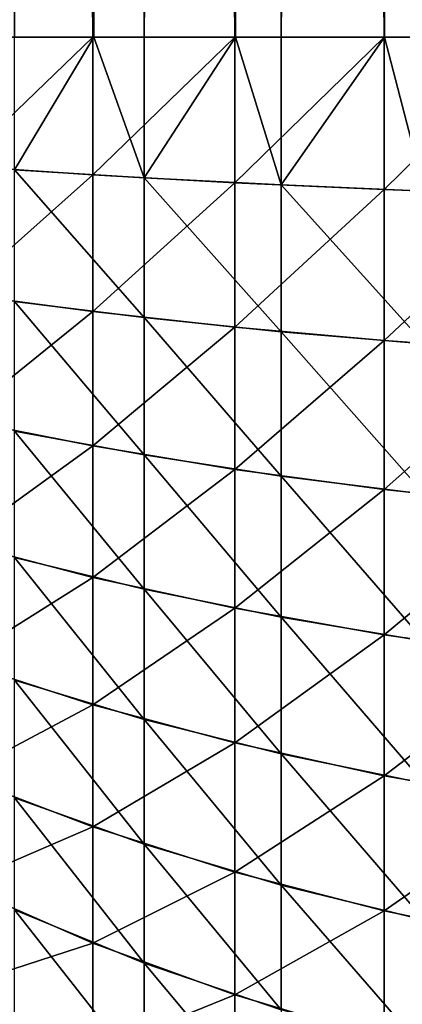
# Model space of a CAD drawing. Extents: x -30 to 140, y -253 to 0.
# Drawn here: x -30 to -30, y -9 to -8 of the extents above; entities that cross this region are included whole.
import ezdxf

# ---------------------------------------------------------------- set-up
doc = ezdxf.new("R2010")
doc.units = 0
doc.header["$MEASUREMENT"] = 0
doc.layers.add('L2', color=7, linetype='Continuous')

msp = doc.modelspace()

# ---------------------------------------------------------------- linework, layer by layer
at = {"layer": 'L2', "color": 7}
for points in [[(-29.65886, -8.2, 39.85532), (-29.65886, 0, 39.85532), (-29.71423, 0, 39.81284)], [(-29.65886, -8.2, 39.85532), (-29.71423, 0, 39.81284), (-29.71423, -8.2, 39.81284)], [(-29.69137, -8.2, -39.83131), (-29.71423, 0, -39.81284), (-29.65886, 0, -39.85532)], [(-29.69137, -8.2, -39.83131), (-29.65886, 0, -39.85532), (-29.65848, -8.2, -39.85479)], [(-29.6, -8.2, 39.89282), (-29.6, 0, 39.89282), (-29.65886, 0, 39.85532)], [(-29.6, -8.2, 39.89282), (-29.65886, 0, 39.85532), (-29.65886, -8.2, 39.85532)], [(-29.65848, -8.2, -39.85479), (-29.65886, 0, -39.85532), (-29.63756, -8.2, -39.86973)], [(-29.63756, -8.2, -39.86973), (-29.65886, 0, -39.85532), (-29.6, 0, -39.89282)], [(-29.63756, -8.2, -39.86973), (-29.6, 0, -39.89282), (-29.59969, -8.2, -39.8923)], [(-29.53809, -8.2, 39.92505), (-29.53809, 0, 39.92505), (-29.6, 0, 39.89282)], [(-29.53809, -8.2, 39.92505), (-29.6, 0, 39.89282), (-29.6, -8.2, 39.89282)], [(-29.59969, -8.2, -39.8923), (-29.6, 0, -39.89282), (-29.58076, -8.2, -39.90358)], [(-29.58076, -8.2, -39.90358), (-29.6, 0, -39.89282), (-29.53809, 0, -39.92505)], [(-29.58076, -8.2, -39.90358), (-29.53809, 0, -39.92505), (-29.53785, -8.2, -39.92455)], [(-29.47362, -8.2, 39.95175), (-29.47362, 0, 39.95175), (-29.53809, 0, 39.92505)], [(-29.47362, -8.2, 39.95175), (-29.53809, 0, 39.92505), (-29.53809, -8.2, 39.92505)], [(-29.53785, -8.2, -39.92455), (-29.53809, 0, -39.92505), (-29.52136, -8.2, -39.93262)], [(-29.52136, -8.2, -39.93262), (-29.53809, 0, -39.92505), (-29.47362, 0, -39.95175)], [(-29.71423, -8.2, 39.81284), (-29.71423, -8.253412, 39.8105), (-29.65886, -8.2, 39.85532)], [(-29.65886, -8.2, 39.85532), (-29.71423, -8.253412, 39.8105), (-29.65886, -8.257115, 39.85283)], [(-29.69137, -8.255023, -39.82891), (-29.69137, -8.2, -39.83131), (-29.65848, -8.2, -39.85479)], [(-29.63756, -8.258371, -39.86719), (-29.69137, -8.255023, -39.82891), (-29.65848, -8.2, -39.85479)], [(-29.65886, -8.2, 39.85532), (-29.65886, -8.257115, 39.85283), (-29.6, -8.2, 39.89282)], [(-29.6, -8.2, 39.89282), (-29.65886, -8.257115, 39.85283), (-29.6, -8.260383, 39.89018)], [(-29.65848, -8.2, -39.85479), (-29.63756, -8.2, -39.86973), (-29.63756, -8.258371, -39.86719)], [(-29.63756, -8.258371, -39.86719), (-29.63756, -8.2, -39.86973), (-29.59969, -8.2, -39.8923)], [(-29.63756, -8.258371, -39.86719), (-29.59969, -8.2, -39.8923), (-29.58076, -8.261321, -39.9009)], [(-29.6, -8.2, 39.89282), (-29.6, -8.260383, 39.89018), (-29.53809, -8.2, 39.92505)], [(-29.53809, -8.2, 39.92505), (-29.6, -8.260383, 39.89018), (-29.53809, -8.263192, 39.92229)], [(-29.58076, -8.261321, -39.9009), (-29.59969, -8.2, -39.8923), (-29.58076, -8.2, -39.90358)], [(-29.58076, -8.261321, -39.9009), (-29.58076, -8.2, -39.90358), (-29.53785, -8.2, -39.92455)], [(-29.52136, -8.263852, -39.92983), (-29.58076, -8.261321, -39.9009), (-29.53785, -8.2, -39.92455)], [(-29.53809, -8.2, 39.92505), (-29.53809, -8.263192, 39.92229), (-29.47362, -8.2, 39.95175)], [(-29.47362, -8.2, 39.95175), (-29.53809, -8.263192, 39.92229), (-29.47362, -8.26552, 39.94889)], [(-29.53785, -8.2, -39.92455), (-29.52136, -8.2, -39.93262), (-29.52136, -8.263852, -39.92983)], [(-29.71423, -8.253412, 39.8105), (-29.71423, -8.306418, 39.80352), (-29.65886, -8.257115, 39.85283)], [(-29.63756, -8.316298, -39.85956), (-29.69137, -8.309626, -39.82172), (-29.69137, -8.255023, -39.82891)], [(-29.63756, -8.316298, -39.85956), (-29.69137, -8.255023, -39.82891), (-29.63756, -8.258371, -39.86719)], [(-29.65886, -8.257115, 39.85283), (-29.71423, -8.306418, 39.80352), (-29.65886, -8.313796, 39.84537)], [(-29.65886, -8.257115, 39.85283), (-29.65886, -8.313796, 39.84537), (-29.6, -8.260383, 39.89018)], [(-29.58076, -8.322176, -39.89289), (-29.63756, -8.316298, -39.85956), (-29.63756, -8.258371, -39.86719)], [(-29.58076, -8.322176, -39.89289), (-29.63756, -8.258371, -39.86719), (-29.58076, -8.261321, -39.9009)], [(-29.6, -8.260383, 39.89018), (-29.65886, -8.313796, 39.84537), (-29.6, -8.320307, 39.88229)], [(-29.6, -8.260383, 39.89018), (-29.6, -8.320307, 39.88229), (-29.53809, -8.263192, 39.92229)], [(-29.53809, -8.263192, 39.92229), (-29.6, -8.320307, 39.88229), (-29.53809, -8.325903, 39.91403)], [(-29.52136, -8.327218, -39.92149), (-29.58076, -8.322176, -39.89289), (-29.58076, -8.261321, -39.9009)], [(-29.52136, -8.327218, -39.92149), (-29.58076, -8.261321, -39.9009), (-29.52136, -8.263852, -39.92983)], [(-29.53809, -8.263192, 39.92229), (-29.53809, -8.325903, 39.91403), (-29.47362, -8.26552, 39.94889)], [(-29.47362, -8.26552, 39.94889), (-29.53809, -8.325903, 39.91403), (-29.47362, -8.330541, 39.94033)], [(-29.71423, -8.306418, 39.80352), (-29.71423, -8.358614, 39.79195), (-29.65886, -8.313796, 39.84537)], [(-29.63756, -8.37334, -39.84691), (-29.69137, -8.363396, -39.8098), (-29.69137, -8.309626, -39.82172)], [(-29.63756, -8.37334, -39.84691), (-29.69137, -8.309626, -39.82172), (-29.63756, -8.316298, -39.85956)], [(-29.65886, -8.313796, 39.84537), (-29.71423, -8.358614, 39.79195), (-29.65886, -8.36961, 39.83299)], [(-29.65886, -8.313796, 39.84537), (-29.65886, -8.36961, 39.83299), (-29.6, -8.320307, 39.88229)], [(-29.58076, -8.3821, -39.87961), (-29.63756, -8.37334, -39.84691), (-29.63756, -8.316298, -39.85956)], [(-29.58076, -8.3821, -39.87961), (-29.63756, -8.316298, -39.85956), (-29.58076, -8.322176, -39.89289)], [(-29.6, -8.320307, 39.88229), (-29.65886, -8.36961, 39.83299), (-29.6, -8.379315, 39.86921)], [(-29.6, -8.320307, 39.88229), (-29.6, -8.379315, 39.86921), (-29.53809, -8.325903, 39.91403)], [(-29.52136, -8.389615, -39.90766), (-29.58076, -8.3821, -39.87961), (-29.58076, -8.322176, -39.89289)], [(-29.52136, -8.389615, -39.90766), (-29.58076, -8.322176, -39.89289), (-29.52136, -8.327218, -39.92149)], [(-29.53809, -8.325903, 39.91403), (-29.6, -8.379315, 39.86921), (-29.53809, -8.387656, 39.90034)], [(-29.53809, -8.325903, 39.91403), (-29.53809, -8.387656, 39.90034), (-29.47362, -8.330541, 39.94033)], [(-29.47362, -8.394568, 39.92614), (-29.47362, -8.330541, 39.94033), (-29.53809, -8.387656, 39.90034)], [(-29.71423, -8.358614, 39.79195), (-29.71423, -8.409603, 39.77588), (-29.65886, -8.36961, 39.83299)], [(-29.63756, -8.429063, -39.82934), (-29.69137, -8.415922, -39.79324), (-29.69137, -8.363396, -39.8098)], [(-29.63756, -8.429063, -39.82934), (-29.69137, -8.363396, -39.8098), (-29.63756, -8.37334, -39.84691)], [(-29.65886, -8.36961, 39.83299), (-29.71423, -8.409603, 39.77588), (-29.65886, -8.424133, 39.8158)], [(-29.65886, -8.36961, 39.83299), (-29.65886, -8.424133, 39.8158), (-29.6, -8.379315, 39.86921)], [(-29.58076, -8.440638, -39.86115), (-29.63756, -8.429063, -39.82934), (-29.63756, -8.37334, -39.84691)], [(-29.58076, -8.440638, -39.86115), (-29.63756, -8.37334, -39.84691), (-29.58076, -8.3821, -39.87961)], [(-29.6, -8.379315, 39.86921), (-29.65886, -8.424133, 39.8158), (-29.6, -8.436958, 39.85104)], [(-29.6, -8.379315, 39.86921), (-29.6, -8.436958, 39.85104), (-29.53809, -8.387656, 39.90034)], [(-29.52136, -8.450571, -39.88844), (-29.58076, -8.440638, -39.86115), (-29.58076, -8.3821, -39.87961)], [(-29.52136, -8.450571, -39.88844), (-29.58076, -8.3821, -39.87961), (-29.52136, -8.389615, -39.90766)], [(-29.53809, -8.447981, 39.88132), (-29.53809, -8.387656, 39.90034), (-29.6, -8.436958, 39.85104)], [(-29.47362, -8.394568, 39.92614), (-29.53809, -8.387656, 39.90034), (-29.53809, -8.447981, 39.88132)], [(-29.47362, -8.394568, 39.92614), (-29.53809, -8.447981, 39.88132), (-29.47362, -8.457115, 39.90642)], [(-29.71423, -8.409603, 39.77588), (-29.71423, -8.458995, 39.75542), (-29.65886, -8.424133, 39.8158)], [(-29.63756, -8.483041, -39.80698), (-29.69137, -8.466804, -39.77216), (-29.69137, -8.415922, -39.79324)], [(-29.63756, -8.483041, -39.80698), (-29.69137, -8.415922, -39.79324), (-29.63756, -8.429063, -39.82934)], [(-29.65886, -8.424133, 39.8158), (-29.71423, -8.458995, 39.75542), (-29.65886, -8.476951, 39.79392)], [(-29.65886, -8.424133, 39.8158), (-29.65886, -8.476951, 39.79392), (-29.6, -8.436958, 39.85104)], [(-29.58076, -8.497345, -39.83766), (-29.63756, -8.483041, -39.80698), (-29.63756, -8.429063, -39.82934)], [(-29.58076, -8.497345, -39.83766), (-29.63756, -8.429063, -39.82934), (-29.58076, -8.440638, -39.86115)], [(-29.6, -8.492799, 39.82791), (-29.6, -8.436958, 39.85104), (-29.65886, -8.476951, 39.79392)], [(-29.53809, -8.447981, 39.88132), (-29.6, -8.436958, 39.85104), (-29.6, -8.492799, 39.82791)], [(-29.52136, -8.509618, -39.86398), (-29.58076, -8.497345, -39.83766), (-29.58076, -8.440638, -39.86115)], [(-29.52136, -8.509618, -39.86398), (-29.58076, -8.440638, -39.86115), (-29.52136, -8.450571, -39.88844)], [(-29.53809, -8.447981, 39.88132), (-29.6, -8.492799, 39.82791), (-29.53809, -8.506418, 39.85712)], [(-29.47362, -8.457115, 39.90642), (-29.53809, -8.447981, 39.88132), (-29.53809, -8.506418, 39.85712)], [(-29.71423, -8.458995, 39.75542), (-29.71423, -8.506418, 39.73073), (-29.65886, -8.476951, 39.79392)], [(-29.47362, -8.457115, 39.90642), (-29.53809, -8.506418, 39.85712), (-29.47362, -8.517705, 39.88132)], [(-29.63756, -8.534866, -39.78001), (-29.69137, -8.515656, -39.74673), (-29.69137, -8.466804, -39.77216)], [(-29.63756, -8.534866, -39.78001), (-29.69137, -8.466804, -39.77216), (-29.63756, -8.483041, -39.80698)], [(-29.65886, -8.527661, 39.76753), (-29.65886, -8.476951, 39.79392), (-29.71423, -8.506418, 39.73073)], [(-29.6, -8.492799, 39.82791), (-29.65886, -8.476951, 39.79392), (-29.65886, -8.527661, 39.76753)], [(-29.58076, -8.551789, -39.80932), (-29.63756, -8.534866, -39.78001), (-29.63756, -8.483041, -39.80698)], [(-29.58076, -8.551789, -39.80932), (-29.63756, -8.483041, -39.80698), (-29.58076, -8.497345, -39.83766)], [(-29.6, -8.492799, 39.82791), (-29.65886, -8.527661, 39.76753), (-29.6, -8.54641, 39.8)], [(-29.53809, -8.506418, 39.85712), (-29.6, -8.492799, 39.82791), (-29.6, -8.54641, 39.8)], [(-29.52136, -8.56631, -39.83447), (-29.58076, -8.551789, -39.80932), (-29.58076, -8.497345, -39.83766)], [(-29.52136, -8.56631, -39.83447), (-29.58076, -8.497345, -39.83766), (-29.52136, -8.509618, -39.86398)], [(-29.65886, -8.527661, 39.76753), (-29.71423, -8.506418, 39.73073), (-29.71423, -8.551508, 39.70201)], [(-29.53809, -8.506418, 39.85712), (-29.6, -8.54641, 39.8), (-29.53809, -8.562523, 39.82791)], [(-29.47362, -8.517705, 39.88132), (-29.53809, -8.506418, 39.85712), (-29.53809, -8.562523, 39.82791)], [(-29.63756, -8.584144, -39.74861), (-29.69137, -8.562106, -39.71714), (-29.69137, -8.515656, -39.74673)], [(-29.63756, -8.584144, -39.74861), (-29.69137, -8.515656, -39.74673), (-29.63756, -8.534866, -39.78001)], [(-29.47362, -8.517705, 39.88132), (-29.53809, -8.562523, 39.82791), (-29.47362, -8.575877, 39.85104)], [(-29.65886, -8.527661, 39.76753), (-29.71423, -8.551508, 39.70201), (-29.65886, -8.575877, 39.73681)], [(-29.6, -8.54641, 39.8), (-29.65886, -8.527661, 39.76753), (-29.65886, -8.575877, 39.73681)], [(-29.58076, -8.603556, -39.77634), (-29.63756, -8.584144, -39.74861), (-29.63756, -8.534866, -39.78001)], [(-29.58076, -8.603556, -39.77634), (-29.63756, -8.534866, -39.78001), (-29.58076, -8.551789, -39.80932)], [(-29.6, -8.54641, 39.8), (-29.65886, -8.575877, 39.73681), (-29.6, -8.597385, 39.76753)], [(-29.53809, -8.562523, 39.82791), (-29.6, -8.54641, 39.8), (-29.6, -8.597385, 39.76753)], [(-29.65886, -8.575877, 39.73681), (-29.71423, -8.551508, 39.70201), (-29.71423, -8.593923, 39.66946)], [(-29.52136, -8.620213, -39.80013), (-29.58076, -8.603556, -39.77634), (-29.58076, -8.551789, -39.80932)], [(-29.52136, -8.620213, -39.80013), (-29.58076, -8.551789, -39.80932), (-29.52136, -8.56631, -39.83447)], [(-29.63756, -8.630496, -39.71304), (-29.69137, -8.6058, -39.68361), (-29.69137, -8.562106, -39.71714)], [(-29.63756, -8.630496, -39.71304), (-29.69137, -8.562106, -39.71714), (-29.63756, -8.584144, -39.74861)], [(-29.53809, -8.562523, 39.82791), (-29.6, -8.597385, 39.76753), (-29.53809, -8.615869, 39.79392)], [(-29.47362, -8.575877, 39.85104), (-29.53809, -8.562523, 39.82791), (-29.53809, -8.615869, 39.79392)], [(-29.65886, -8.575877, 39.73681), (-29.71423, -8.593923, 39.66946), (-29.65886, -8.621233, 39.70201)], [(-29.6, -8.597385, 39.76753), (-29.65886, -8.575877, 39.73681), (-29.65886, -8.621233, 39.70201)], [(-29.47362, -8.575877, 39.85104), (-29.53809, -8.615869, 39.79392), (-29.47362, -8.631188, 39.8158)], [(-29.58076, -8.652252, -39.73897), (-29.63756, -8.630496, -39.71304), (-29.63756, -8.584144, -39.74861)], [(-29.58076, -8.652252, -39.73897), (-29.63756, -8.584144, -39.74861), (-29.58076, -8.603556, -39.77634)], [(-29.65886, -8.621233, 39.70201), (-29.71423, -8.593923, 39.66946), (-29.71423, -8.63334, 39.63334)], [(-29.6, -8.597385, 39.76753), (-29.65886, -8.621233, 39.70201), (-29.6, -8.645336, 39.73073)], [(-29.53809, -8.615869, 39.79392), (-29.6, -8.597385, 39.76753), (-29.6, -8.645336, 39.73073)]]:
    msp.add_3dface(points, dxfattribs=at)

doc.saveas('drawing.dxf')
